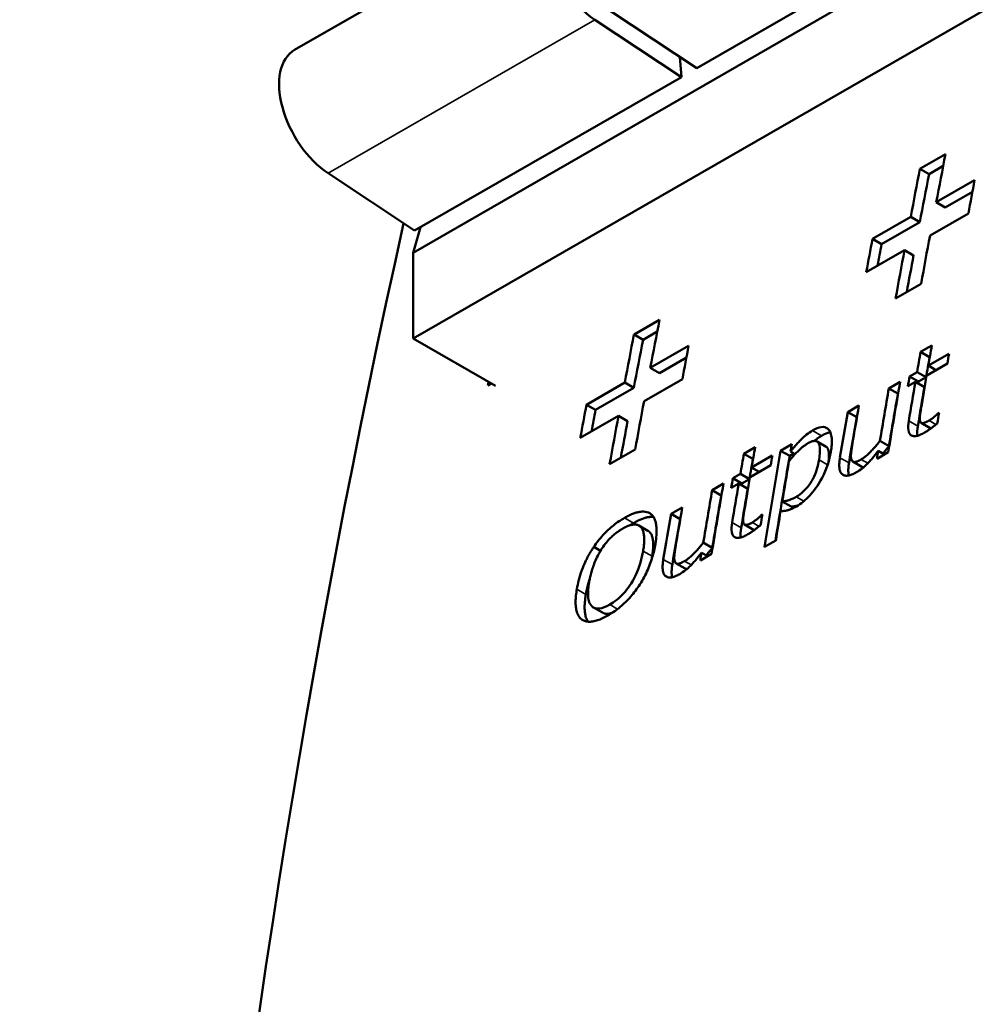
# Model space of a CAD drawing. Units: millimetres. Extents: x 155 to 710, y 25 to 566.
# Drawn here: x 155 to 170, y 531 to 547 of the extents above; entities that cross this region are included whole.
import ezdxf

# ---------------------------------------------------------------- set-up
doc = ezdxf.new("R2010")
doc.units = ezdxf.units.MM
doc.layers.add('Visible (ISO)', color=7, linetype='Continuous', lineweight=50)
doc.layers.add('Visible Narrow (ISO)', color=7, linetype='Continuous', lineweight=35)

msp = doc.modelspace()

# ---------------------------------------------------------------- linework, layer by layer
at = {"layer": 'Visible (ISO)'}
for p, q in [((179.234, 553.765), (161.273, 543.424)), ((161.273, 542.061), (179.234, 552.402)), ((163.631, 549.094), (159.388, 546.651)), ((165.786, 546.363), (170.029, 548.806)), ((164.162, 547.132), (165.539, 546.22)), ((165.786, 546.363), (164.409, 547.274)), ((165.539, 546.22), (165.516, 546.542)), ((161.296, 543.778), (165.539, 546.22)), ((169.334, 544.76), (169.74, 544.994)), ((169.479, 544.677), (169.704, 544.807)), ((161.296, 543.778), (159.919, 544.689)), ((169.334, 544.76), (169.479, 544.677)), ((169.593, 544.23), (170.204, 544.581)), ((169.737, 544.147), (170.169, 544.395)), ((169.593, 544.23), (169.737, 544.147)), ((170.104, 544.052), (169.494, 543.701)), ((168.579, 543.646), (169.187, 543.996)), ((168.723, 543.563), (169.332, 543.913)), ((169.187, 543.996), (169.332, 543.913)), ((161.388, 543.831), (161.273, 543.424)), ((168.579, 543.646), (168.723, 543.563)), ((161.273, 543.424), (161.273, 542.061)), ((169.088, 543.467), (168.48, 543.117)), ((169.088, 543.467), (169.232, 543.384)), ((169.353, 542.933), (168.947, 542.7)), ((164.786, 542.124), (165.191, 542.358)), ((164.786, 542.124), (164.93, 542.041)), ((164.93, 542.041), (165.155, 542.171)), ((162.585, 541.306), (161.273, 542.061)), ((165.045, 541.593), (165.655, 541.945)), ((169.344, 541.847), (169.523, 541.95)), ((169.344, 541.847), (169.488, 541.765)), ((169.468, 541.63), (169.796, 541.819)), ((165.189, 541.51), (165.62, 541.759)), ((169.77, 541.664), (169.441, 541.474)), ((169.488, 541.765), (169.491, 541.766)), ((165.045, 541.593), (165.189, 541.51)), ((169.168, 541.458), (169.289, 541.527)), ((169.289, 541.527), (169.433, 541.444)), ((169.468, 541.63), (169.589, 541.56)), ((162.516, 541.346), (162.462, 541.315)), ((164.03, 541.009), (164.639, 541.36)), ((164.639, 541.36), (164.783, 541.277)), ((165.556, 541.416), (164.945, 541.064)), ((168.84, 541.268), (169.018, 541.371)), ((169.262, 541.371), (169.142, 541.302)), ((169.168, 541.458), (169.312, 541.375)), ((169.262, 541.371), (169.406, 541.289)), ((169.312, 541.375), (169.433, 541.444)), ((164.175, 540.926), (164.783, 541.277)), ((168.84, 541.268), (168.983, 541.185)), ((168.983, 541.185), (168.987, 541.187)), ((164.03, 541.009), (164.175, 540.926)), ((168.185, 540.891), (168.364, 540.994)), ((168.185, 540.891), (168.329, 540.809)), ((169.627, 540.874), (169.638, 540.88)), ((169.627, 540.874), (169.636, 540.869)), ((164.54, 540.831), (163.931, 540.48)), ((164.54, 540.831), (164.684, 540.748)), ((168.329, 540.809), (168.332, 540.811)), ((169.354, 540.721), (169.498, 540.638)), ((167.697, 540.424), (167.84, 540.341)), ((168.698, 540.433), (168.842, 540.35)), ((164.804, 540.297), (164.398, 540.063)), ((166.534, 540.229), (166.713, 540.332)), ((167.118, 540.277), (167.297, 540.38)), ((167.118, 540.277), (167.262, 540.194)), ((167.277, 540.263), (167.349, 540.222)), ((168.83, 540.253), (168.651, 540.15)), ((168.671, 540.273), (168.768, 540.217)), ((166.534, 540.229), (166.678, 540.146)), ((166.657, 540.012), (166.986, 540.201)), ((166.678, 540.146), (166.681, 540.148)), ((167.262, 540.194), (167.329, 540.233)), ((168.268, 540.103), (168.412, 540.021)), ((166.96, 540.045), (166.631, 539.856)), ((166.657, 540.012), (166.779, 539.942)), ((166.358, 539.839), (166.479, 539.909)), ((166.358, 539.839), (166.502, 539.757)), ((166.479, 539.909), (166.622, 539.826)), ((166.502, 539.757), (166.622, 539.826)), ((168.104, 539.897), (168.121, 539.888)), ((166.029, 539.65), (166.208, 539.753)), ((166.029, 539.65), (166.173, 539.567)), ((166.452, 539.753), (166.332, 539.684)), ((166.452, 539.753), (166.596, 539.67)), ((166.173, 539.567), (166.177, 539.569)), ((167.143, 539.471), (167.287, 539.388)), ((165.375, 539.273), (165.554, 539.376)), ((165.375, 539.273), (165.519, 539.19)), ((165.519, 539.19), (165.522, 539.192)), ((166.817, 539.256), (166.828, 539.262)), ((166.817, 539.256), (166.826, 539.251)), ((164.865, 539.086), (165.008, 539.004)), ((166.544, 539.103), (166.688, 539.02)), ((167.041, 538.849), (166.862, 538.746)), ((164.145, 538.746), (164.253, 538.684)), ((165.888, 538.815), (166.031, 538.732)), ((166.02, 538.635), (165.841, 538.532)), ((165.861, 538.655), (165.958, 538.599)), ((165.458, 538.485), (165.602, 538.402)), ((165.294, 538.279), (165.311, 538.269)), ((164.141, 537.784), (164.285, 537.702))]:
    msp.add_line(p, q, dxfattribs=at)
at = {"layer": 'Visible (ISO)', "flags": 128}
for points in [[(169.351, 540.942), (169.349, 540.934), (169.348, 540.927), (169.347, 540.919), (169.346, 540.91), (169.344, 540.902), (169.343, 540.894), (169.342, 540.885), (169.34, 540.877), (169.339, 540.868), (169.338, 540.86), (169.337, 540.852), (169.335, 540.844), (169.334, 540.836), (169.333, 540.828), (169.333, 540.821), (169.332, 540.813), (169.331, 540.805), (169.33, 540.796), (169.33, 540.786), (169.331, 540.776), (169.332, 540.766), (169.334, 540.756), (169.336, 540.747), (169.34, 540.739)], [(169.478, 540.755), (169.484, 540.759), (169.49, 540.763), (169.497, 540.766), (169.503, 540.771), (169.509, 540.775), (169.515, 540.779), (169.522, 540.783), (169.528, 540.788), (169.534, 540.793), (169.54, 540.797), (169.546, 540.802), (169.553, 540.808), (169.559, 540.813), (169.565, 540.818), (169.571, 540.824), (169.578, 540.829), (169.584, 540.834), (169.59, 540.84), (169.596, 540.845), (169.603, 540.851), (169.609, 540.857), (169.615, 540.862), (169.621, 540.868), (169.627, 540.874)], [(169.406, 540.565), (169.39, 540.556), (169.374, 540.547), (169.358, 540.54), (169.342, 540.533), (169.327, 540.526), (169.312, 540.521), (169.297, 540.516), (169.283, 540.513), (169.269, 540.51), (169.255, 540.509), (169.243, 540.508), (169.23, 540.509), (169.219, 540.511), (169.208, 540.514), (169.198, 540.519), (169.188, 540.525), (169.177, 540.535), (169.166, 540.551), (169.156, 540.573), (169.15, 540.602), (169.147, 540.635), (169.148, 540.672), (169.151, 540.711), (169.157, 540.752)], [(169.34, 540.739), (169.341, 540.736), (169.343, 540.732), (169.345, 540.73), (169.347, 540.727), (169.349, 540.725), (169.351, 540.723), (169.354, 540.721), (169.357, 540.719), (169.36, 540.718), (169.364, 540.717), (169.369, 540.716), (169.374, 540.716), (169.38, 540.716), (169.387, 540.717), (169.395, 540.718), (169.403, 540.72), (169.411, 540.723), (169.42, 540.726), (169.429, 540.73), (169.439, 540.734), (169.448, 540.739), (169.458, 540.744), (169.468, 540.75), (169.478, 540.755)], [(167.277, 540.263), (167.287, 540.276), (167.297, 540.289), (167.308, 540.302), (167.318, 540.315), (167.328, 540.328), (167.339, 540.341), (167.35, 540.353), (167.361, 540.366), (167.371, 540.378), (167.382, 540.39), (167.393, 540.402), (167.405, 540.414), (167.416, 540.426), (167.427, 540.438), (167.439, 540.45), (167.453, 540.464), (167.469, 540.479), (167.487, 540.496), (167.508, 540.514), (167.532, 540.533), (167.555, 540.551), (167.579, 540.568), (167.603, 540.584), (167.627, 540.598)], [(167.627, 540.598), (167.663, 540.617), (167.697, 540.633), (167.731, 540.644), (167.763, 540.651), (167.792, 540.654), (167.819, 540.651), (167.843, 540.643), (167.863, 540.631), (167.88, 540.615), (167.894, 540.598), (167.904, 540.58), (167.912, 540.561), (167.919, 540.541), (167.924, 540.52), (167.928, 540.498), (167.931, 540.474), (167.933, 540.45), (167.933, 540.425), (167.933, 540.399), (167.931, 540.372), (167.929, 540.345), (167.926, 540.317), (167.922, 540.289), (167.917, 540.261)], [(167.77, 540.515), (167.777, 540.519), (167.783, 540.522), (167.789, 540.525), (167.795, 540.529), (167.801, 540.532), (167.807, 540.535), (167.813, 540.538), (167.819, 540.541), (167.825, 540.543), (167.831, 540.546), (167.837, 540.548), (167.843, 540.551), (167.848, 540.553), (167.854, 540.555), (167.86, 540.557), (167.866, 540.559), (167.871, 540.561), (167.877, 540.562), (167.882, 540.564), (167.888, 540.565), (167.893, 540.566), (167.899, 540.567), (167.904, 540.568), (167.909, 540.569)], [(169.294, 540.516), (169.293, 540.521), (169.293, 540.527), (169.292, 540.532), (169.292, 540.538), (169.291, 540.544), (169.291, 540.55), (169.291, 540.556), (169.291, 540.563), (169.291, 540.569), (169.291, 540.575), (169.291, 540.582), (169.291, 540.588), (169.292, 540.595), (169.292, 540.601), (169.293, 540.608), (169.294, 540.615), (169.294, 540.621), (169.295, 540.628), (169.296, 540.635), (169.297, 540.642), (169.298, 540.649), (169.299, 540.656), (169.3, 540.662), (169.301, 540.669)], [(169.61, 540.711), (169.603, 540.705), (169.596, 540.699), (169.589, 540.694), (169.582, 540.688), (169.575, 540.683), (169.569, 540.678), (169.562, 540.672), (169.555, 540.667), (169.548, 540.662), (169.541, 540.656), (169.534, 540.651), (169.527, 540.646), (169.521, 540.641), (169.514, 540.636), (169.507, 540.631), (169.5, 540.626), (169.492, 540.62), (169.482, 540.613), (169.471, 540.606), (169.46, 540.598), (169.447, 540.59), (169.434, 540.582), (169.42, 540.573), (169.406, 540.565)], [(169.498, 540.638), (169.498, 540.638), (169.499, 540.638), (169.499, 540.637), (169.5, 540.637), (169.5, 540.637), (169.501, 540.637), (169.501, 540.637), (169.502, 540.636), (169.502, 540.636), (169.503, 540.636), (169.503, 540.636), (169.504, 540.636), (169.504, 540.635), (169.505, 540.635), (169.506, 540.635), (169.506, 540.635), (169.507, 540.635), (169.507, 540.635), (169.508, 540.634), (169.508, 540.634), (169.509, 540.634), (169.51, 540.634), (169.51, 540.634), (169.511, 540.634)], [(167.729, 540.133), (167.737, 540.185), (167.742, 540.236), (167.744, 540.283), (167.742, 540.325), (167.735, 540.363), (167.725, 540.39), (167.715, 540.407), (167.706, 540.417), (167.7, 540.421), (167.693, 540.425), (167.686, 540.428), (167.678, 540.431), (167.67, 540.432), (167.661, 540.432), (167.652, 540.432), (167.642, 540.431), (167.631, 540.428), (167.621, 540.426), (167.61, 540.422), (167.599, 540.418), (167.587, 540.413), (167.576, 540.407), (167.564, 540.401), (167.553, 540.394)], [(167.652, 540.432), (167.657, 540.436), (167.662, 540.44), (167.667, 540.444), (167.672, 540.448), (167.677, 540.452), (167.682, 540.456), (167.687, 540.459), (167.692, 540.463), (167.697, 540.467), (167.701, 540.47), (167.706, 540.474), (167.711, 540.477), (167.716, 540.481), (167.721, 540.484), (167.726, 540.488), (167.731, 540.491), (167.736, 540.494), (167.741, 540.497), (167.746, 540.5), (167.751, 540.503), (167.756, 540.506), (167.761, 540.509), (167.765, 540.512), (167.77, 540.515)], [(168.4, 540.139), (168.412, 540.146), (168.423, 540.153), (168.435, 540.161), (168.446, 540.169), (168.458, 540.178), (168.469, 540.187), (168.481, 540.197), (168.492, 540.207), (168.503, 540.217), (168.515, 540.228), (168.527, 540.24), (168.54, 540.252), (168.552, 540.264), (168.565, 540.278), (168.578, 540.291), (168.591, 540.306), (168.604, 540.32), (168.618, 540.335), (168.631, 540.351), (168.645, 540.367), (168.658, 540.383), (168.671, 540.399), (168.685, 540.416), (168.698, 540.433)], [(167.553, 540.394), (167.542, 540.389), (167.532, 540.382), (167.522, 540.376), (167.512, 540.369), (167.502, 540.362), (167.492, 540.355), (167.482, 540.347), (167.472, 540.339), (167.462, 540.331), (167.452, 540.323), (167.442, 540.314), (167.432, 540.305), (167.422, 540.296), (167.411, 540.286), (167.4, 540.274), (167.387, 540.261), (167.372, 540.247), (167.357, 540.231), (167.341, 540.214), (167.324, 540.195), (167.307, 540.175), (167.288, 540.153), (167.27, 540.13), (167.25, 540.106)], [(167.917, 540.261), (167.908, 540.212), (167.897, 540.163), (167.884, 540.112), (167.868, 540.06), (167.85, 540.007), (167.828, 539.954), (167.804, 539.9), (167.779, 539.848), (167.753, 539.801), (167.727, 539.758), (167.702, 539.72), (167.678, 539.685), (167.655, 539.654), (167.632, 539.624), (167.608, 539.595), (167.583, 539.567), (167.557, 539.54), (167.531, 539.514), (167.504, 539.489), (167.477, 539.466), (167.45, 539.445), (167.423, 539.426), (167.396, 539.408), (167.368, 539.391)], [(167.88, 540.099), (167.882, 540.112), (167.883, 540.125), (167.885, 540.138), (167.886, 540.151), (167.886, 540.164), (167.887, 540.177), (167.887, 540.189), (167.887, 540.201), (167.887, 540.213), (167.887, 540.224), (167.886, 540.236), (167.885, 540.247), (167.883, 540.258), (167.881, 540.269), (167.879, 540.279), (167.876, 540.289), (167.873, 540.298), (167.869, 540.307), (167.865, 540.314), (167.861, 540.321), (167.856, 540.327), (167.851, 540.333), (167.846, 540.337), (167.84, 540.341)], [(168.256, 540.357), (168.254, 540.348), (168.253, 540.339), (168.251, 540.33), (168.25, 540.321), (168.248, 540.312), (168.247, 540.303), (168.246, 540.294), (168.245, 540.285), (168.243, 540.276), (168.242, 540.266), (168.241, 540.258), (168.24, 540.249), (168.239, 540.24), (168.238, 540.231), (168.238, 540.223), (168.237, 540.214), (168.237, 540.205), (168.236, 540.194), (168.237, 540.183), (168.237, 540.172), (168.239, 540.16), (168.241, 540.148), (168.244, 540.137), (168.248, 540.127)], [(168.671, 540.273), (168.661, 540.26), (168.65, 540.246), (168.639, 540.232), (168.629, 540.219), (168.617, 540.205), (168.606, 540.191), (168.595, 540.178), (168.584, 540.164), (168.572, 540.151), (168.561, 540.138), (168.549, 540.125), (168.538, 540.112), (168.526, 540.099), (168.515, 540.087), (168.503, 540.075), (168.489, 540.061), (168.474, 540.046), (168.456, 540.03), (168.436, 540.012), (168.414, 539.994), (168.392, 539.977), (168.369, 539.961), (168.346, 539.946), (168.324, 539.933)], [(168.743, 540.232), (168.747, 540.237), (168.751, 540.242), (168.756, 540.246), (168.76, 540.251), (168.764, 540.256), (168.768, 540.261), (168.772, 540.265), (168.777, 540.27), (168.781, 540.275), (168.785, 540.28), (168.789, 540.285), (168.793, 540.29), (168.797, 540.295), (168.801, 540.3), (168.805, 540.305), (168.81, 540.31), (168.814, 540.315), (168.818, 540.32), (168.822, 540.325), (168.826, 540.33), (168.83, 540.335), (168.834, 540.34), (168.838, 540.345), (168.842, 540.35)], [(167.367, 539.544), (167.383, 539.554), (167.4, 539.565), (167.417, 539.576), (167.434, 539.589), (167.451, 539.602), (167.467, 539.616), (167.484, 539.631), (167.5, 539.647), (167.516, 539.664), (167.531, 539.681), (167.546, 539.699), (167.561, 539.718), (167.575, 539.738), (167.592, 539.762), (167.61, 539.792), (167.629, 539.826), (167.649, 539.866), (167.666, 539.906), (167.681, 539.946), (167.694, 539.984), (167.705, 540.022), (167.715, 540.06), (167.723, 540.097), (167.729, 540.133)], [(168.104, 539.897), (168.098, 539.902), (168.093, 539.907), (168.088, 539.912), (168.083, 539.918), (168.078, 539.924), (168.074, 539.931), (168.071, 539.938), (168.067, 539.946), (168.064, 539.953), (168.061, 539.962), (168.059, 539.97), (168.057, 539.979), (168.055, 539.989), (168.053, 540), (168.052, 540.012), (168.051, 540.024), (168.05, 540.038), (168.05, 540.053), (168.051, 540.068), (168.052, 540.085), (168.053, 540.103), (168.056, 540.123), (168.058, 540.144), (168.062, 540.166)], [(168.248, 540.127), (168.252, 540.12), (168.256, 540.113), (168.262, 540.108), (168.268, 540.104), (168.274, 540.1), (168.282, 540.098), (168.289, 540.097), (168.297, 540.097), (168.304, 540.098), (168.31, 540.099), (168.316, 540.101), (168.322, 540.102), (168.328, 540.104), (168.334, 540.106), (168.34, 540.109), (168.346, 540.111), (168.353, 540.114), (168.359, 540.117), (168.366, 540.12), (168.373, 540.124), (168.38, 540.127), (168.387, 540.131), (168.393, 540.135), (168.4, 540.139)], [(168.324, 539.933), (168.316, 539.928), (168.308, 539.924), (168.3, 539.92), (168.292, 539.916), (168.284, 539.912), (168.276, 539.908), (168.269, 539.905), (168.261, 539.902), (168.254, 539.899), (168.246, 539.896), (168.239, 539.893), (168.231, 539.891), (168.224, 539.889), (168.217, 539.887), (168.209, 539.885), (168.202, 539.883), (168.195, 539.882), (168.185, 539.88), (168.173, 539.879), (168.159, 539.879), (168.144, 539.881), (168.13, 539.884), (168.116, 539.89), (168.104, 539.897)], [(168.204, 539.883), (168.202, 539.891), (168.2, 539.899), (168.198, 539.906), (168.197, 539.913), (168.196, 539.92), (168.195, 539.928), (168.195, 539.936), (168.194, 539.944), (168.194, 539.952), (168.194, 539.96), (168.194, 539.968), (168.194, 539.976), (168.194, 539.985), (168.195, 539.994), (168.195, 540.002), (168.196, 540.011), (168.197, 540.02), (168.198, 540.029), (168.199, 540.038), (168.2, 540.047), (168.201, 540.056), (168.203, 540.065), (168.204, 540.074), (168.206, 540.083)], [(168.412, 540.021), (168.413, 540.02), (168.414, 540.019), (168.415, 540.019), (168.416, 540.018), (168.418, 540.018), (168.419, 540.017), (168.42, 540.017), (168.421, 540.017), (168.422, 540.016), (168.423, 540.016), (168.425, 540.016), (168.426, 540.016), (168.427, 540.015), (168.428, 540.015), (168.429, 540.015), (168.43, 540.015), (168.431, 540.015), (168.432, 540.015), (168.434, 540.015), (168.435, 540.015), (168.436, 540.014), (168.437, 540.014), (168.438, 540.014), (168.439, 540.015)], [(167.143, 539.471), (167.15, 539.471), (167.156, 539.472), (167.163, 539.473), (167.17, 539.473), (167.177, 539.474), (167.184, 539.475), (167.192, 539.476), (167.199, 539.478), (167.206, 539.479), (167.214, 539.481), (167.221, 539.482), (167.228, 539.484), (167.236, 539.486), (167.243, 539.488), (167.25, 539.49), (167.258, 539.492), (167.267, 539.495), (167.277, 539.499), (167.288, 539.504), (167.301, 539.509), (167.315, 539.516), (167.33, 539.524), (167.348, 539.533), (167.367, 539.544)], [(164.635, 539.209), (164.651, 539.218), (164.667, 539.227), (164.683, 539.235), (164.699, 539.243), (164.715, 539.251), (164.73, 539.258), (164.746, 539.265), (164.761, 539.272), (164.777, 539.277), (164.792, 539.283), (164.807, 539.288), (164.821, 539.292), (164.836, 539.296), (164.85, 539.3), (164.864, 539.302), (164.878, 539.305), (164.896, 539.307), (164.916, 539.308), (164.939, 539.309), (164.964, 539.307), (164.99, 539.302), (165.014, 539.294), (165.036, 539.284), (165.056, 539.27)], [(166.541, 539.324), (166.539, 539.316), (166.538, 539.308), (166.537, 539.3), (166.535, 539.292), (166.534, 539.284), (166.533, 539.276), (166.531, 539.267), (166.53, 539.259), (166.529, 539.25), (166.528, 539.242), (166.527, 539.234), (166.525, 539.225), (166.524, 539.218), (166.523, 539.21), (166.522, 539.202), (166.522, 539.195), (166.521, 539.186), (166.52, 539.177), (166.52, 539.168), (166.521, 539.158), (166.522, 539.147), (166.524, 539.138), (166.526, 539.129), (166.529, 539.121)], [(167.368, 539.391), (167.36, 539.386), (167.351, 539.381), (167.342, 539.377), (167.333, 539.372), (167.324, 539.367), (167.315, 539.363), (167.306, 539.359), (167.298, 539.355), (167.289, 539.351), (167.28, 539.347), (167.272, 539.344), (167.263, 539.341), (167.255, 539.338), (167.247, 539.335), (167.238, 539.332), (167.23, 539.33), (167.221, 539.328), (167.21, 539.325), (167.198, 539.323), (167.185, 539.321), (167.17, 539.319), (167.154, 539.318), (167.136, 539.318), (167.118, 539.318)], [(167.287, 539.388), (167.29, 539.388), (167.293, 539.389), (167.296, 539.389), (167.3, 539.389), (167.304, 539.39), (167.308, 539.39), (167.312, 539.391), (167.316, 539.391), (167.32, 539.392), (167.325, 539.392), (167.329, 539.393), (167.334, 539.394), (167.339, 539.394), (167.344, 539.395), (167.349, 539.396), (167.354, 539.397), (167.359, 539.398), (167.364, 539.399), (167.369, 539.4), (167.374, 539.402), (167.379, 539.403), (167.385, 539.405), (167.39, 539.406), (167.395, 539.408)], [(164.145, 538.746), (164.162, 538.77), (164.179, 538.795), (164.197, 538.818), (164.215, 538.842), (164.234, 538.865), (164.253, 538.888), (164.272, 538.91), (164.292, 538.932), (164.312, 538.954), (164.333, 538.975), (164.354, 538.996), (164.375, 539.016), (164.396, 539.035), (164.417, 539.054), (164.439, 539.072), (164.46, 539.09), (164.482, 539.107), (164.504, 539.124), (164.526, 539.139), (164.548, 539.155), (164.57, 539.169), (164.591, 539.183), (164.613, 539.196), (164.635, 539.209)], [(164.778, 539.126), (164.793, 539.134), (164.808, 539.142), (164.822, 539.15), (164.836, 539.158), (164.851, 539.165), (164.865, 539.171), (164.879, 539.178), (164.893, 539.184), (164.907, 539.19), (164.921, 539.195), (164.935, 539.2), (164.948, 539.204), (164.962, 539.208), (164.975, 539.212), (164.988, 539.215), (165, 539.218), (165.013, 539.22), (165.025, 539.222), (165.037, 539.224), (165.049, 539.225), (165.061, 539.226), (165.072, 539.226), (165.084, 539.226), (165.095, 539.225)], [(165.056, 539.27), (165.066, 539.261), (165.075, 539.252), (165.084, 539.241), (165.092, 539.23), (165.099, 539.218), (165.106, 539.206), (165.112, 539.192), (165.118, 539.179), (165.123, 539.164), (165.127, 539.149), (165.131, 539.134), (165.135, 539.118), (165.138, 539.101), (165.141, 539.082), (165.143, 539.061), (165.145, 539.039), (165.146, 539.016), (165.146, 538.99), (165.146, 538.963), (165.144, 538.933), (165.141, 538.902), (165.138, 538.868), (165.133, 538.832), (165.127, 538.794)], [(166.668, 539.137), (166.674, 539.141), (166.68, 539.144), (166.687, 539.148), (166.693, 539.152), (166.699, 539.156), (166.705, 539.161), (166.711, 539.165), (166.718, 539.17), (166.724, 539.174), (166.73, 539.179), (166.736, 539.184), (166.743, 539.189), (166.749, 539.195), (166.755, 539.2), (166.761, 539.205), (166.768, 539.211), (166.774, 539.216), (166.78, 539.222), (166.786, 539.227), (166.793, 539.233), (166.799, 539.238), (166.805, 539.244), (166.811, 539.25), (166.817, 539.256)], [(164.606, 539.039), (164.593, 539.031), (164.58, 539.023), (164.567, 539.015), (164.555, 539.007), (164.542, 538.998), (164.529, 538.989), (164.516, 538.98), (164.503, 538.97), (164.49, 538.96), (164.477, 538.949), (164.465, 538.939), (164.452, 538.927), (164.439, 538.916), (164.426, 538.903), (164.412, 538.89), (164.397, 538.874), (164.381, 538.857), (164.364, 538.838), (164.347, 538.817), (164.329, 538.795), (164.312, 538.773), (164.296, 538.75), (164.28, 538.727), (164.265, 538.704)], [(164.892, 539.065), (164.885, 539.071), (164.877, 539.078), (164.869, 539.083), (164.861, 539.088), (164.852, 539.093), (164.842, 539.096), (164.832, 539.099), (164.822, 539.101), (164.811, 539.103), (164.799, 539.103), (164.787, 539.103), (164.775, 539.102), (164.762, 539.1), (164.749, 539.098), (164.736, 539.095), (164.722, 539.091), (164.708, 539.087), (164.694, 539.081), (164.68, 539.076), (164.665, 539.069), (164.651, 539.062), (164.636, 539.055), (164.621, 539.047), (164.606, 539.039)], [(164.72, 539.09), (164.722, 539.092), (164.724, 539.093), (164.727, 539.095), (164.729, 539.097), (164.732, 539.098), (164.734, 539.1), (164.737, 539.101), (164.739, 539.103), (164.742, 539.104), (164.744, 539.106), (164.747, 539.107), (164.749, 539.109), (164.751, 539.11), (164.754, 539.112), (164.756, 539.113), (164.759, 539.115), (164.761, 539.116), (164.764, 539.118), (164.766, 539.119), (164.769, 539.12), (164.771, 539.122), (164.773, 539.123), (164.776, 539.125), (164.778, 539.126)], [(164.931, 538.681), (164.934, 538.701), (164.937, 538.721), (164.94, 538.74), (164.942, 538.759), (164.944, 538.778), (164.946, 538.797), (164.947, 538.816), (164.948, 538.834), (164.948, 538.852), (164.948, 538.87), (164.948, 538.887), (164.947, 538.904), (164.946, 538.92), (164.944, 538.936), (164.941, 538.952), (164.938, 538.967), (164.935, 538.982), (164.931, 538.996), (164.926, 539.009), (164.921, 539.022), (164.915, 539.034), (164.908, 539.045), (164.9, 539.055), (164.892, 539.065)], [(165.036, 538.982), (165.035, 538.983), (165.034, 538.984), (165.033, 538.985), (165.032, 538.986), (165.031, 538.987), (165.03, 538.988), (165.028, 538.989), (165.027, 538.99), (165.026, 538.991), (165.025, 538.992), (165.024, 538.993), (165.023, 538.994), (165.022, 538.995), (165.02, 538.995), (165.019, 538.996), (165.018, 538.997), (165.017, 538.998), (165.016, 538.999), (165.015, 539), (165.013, 539), (165.012, 539.001), (165.011, 539.002), (165.01, 539.003), (165.008, 539.004)], [(166.596, 538.947), (166.58, 538.938), (166.564, 538.929), (166.548, 538.921), (166.532, 538.914), (166.517, 538.908), (166.502, 538.903), (166.487, 538.898), (166.473, 538.895), (166.459, 538.892), (166.445, 538.891), (166.432, 538.89), (166.42, 538.891), (166.409, 538.893), (166.398, 538.896), (166.388, 538.901), (166.378, 538.907), (166.367, 538.917), (166.356, 538.933), (166.346, 538.955), (166.34, 538.984), (166.337, 539.017), (166.338, 539.053), (166.341, 539.093), (166.347, 539.134)], [(166.484, 538.897), (166.483, 538.903), (166.483, 538.908), (166.482, 538.914), (166.482, 538.92), (166.481, 538.926), (166.481, 538.932), (166.481, 538.938), (166.481, 538.944), (166.481, 538.951), (166.481, 538.957), (166.481, 538.963), (166.481, 538.97), (166.482, 538.977), (166.482, 538.983), (166.483, 538.99), (166.483, 538.996), (166.484, 539.003), (166.485, 539.01), (166.486, 539.017), (166.487, 539.024), (166.488, 539.03), (166.489, 539.037), (166.49, 539.044), (166.491, 539.051)], [(166.529, 539.121), (166.531, 539.117), (166.533, 539.114), (166.534, 539.111), (166.537, 539.109), (166.539, 539.107), (166.541, 539.105), (166.544, 539.103), (166.547, 539.101), (166.55, 539.1), (166.554, 539.099), (166.559, 539.098), (166.564, 539.098), (166.57, 539.098), (166.577, 539.099), (166.585, 539.1), (166.593, 539.102), (166.601, 539.105), (166.61, 539.108), (166.619, 539.112), (166.629, 539.116), (166.638, 539.121), (166.648, 539.126), (166.658, 539.131), (166.668, 539.137)], [(166.799, 539.092), (166.793, 539.087), (166.786, 539.081), (166.779, 539.076), (166.772, 539.07), (166.765, 539.065), (166.758, 539.059), (166.752, 539.054), (166.745, 539.049), (166.738, 539.043), (166.731, 539.038), (166.724, 539.033), (166.717, 539.028), (166.711, 539.023), (166.704, 539.018), (166.697, 539.013), (166.69, 539.008), (166.681, 539.002), (166.672, 538.995), (166.661, 538.988), (166.65, 538.98), (166.637, 538.972), (166.624, 538.963), (166.61, 538.955), (166.596, 538.947)], [(166.688, 539.02), (166.688, 539.02), (166.689, 539.02), (166.689, 539.019), (166.69, 539.019), (166.69, 539.019), (166.691, 539.019), (166.691, 539.018), (166.692, 539.018), (166.692, 539.018), (166.693, 539.018), (166.693, 539.017), (166.694, 539.017), (166.694, 539.017), (166.695, 539.017), (166.695, 539.017), (166.696, 539.017), (166.697, 539.016), (166.697, 539.016), (166.698, 539.016), (166.698, 539.016), (166.699, 539.016), (166.699, 539.016), (166.7, 539.016), (166.701, 539.016)], [(165.075, 538.599), (165.079, 538.624), (165.082, 538.648), (165.085, 538.671), (165.088, 538.694), (165.089, 538.715), (165.091, 538.735), (165.092, 538.755), (165.092, 538.774), (165.092, 538.791), (165.091, 538.809), (165.09, 538.825), (165.089, 538.84), (165.087, 538.855), (165.085, 538.869), (165.082, 538.883), (165.079, 538.896), (165.076, 538.909), (165.072, 538.921), (165.067, 538.933), (165.062, 538.944), (165.057, 538.954), (165.05, 538.964), (165.043, 538.973), (165.036, 538.982)], [(163.877, 538.074), (163.883, 538.11), (163.89, 538.146), (163.899, 538.183), (163.908, 538.221), (163.918, 538.259), (163.93, 538.297), (163.942, 538.336), (163.956, 538.375), (163.97, 538.412), (163.984, 538.446), (163.997, 538.477), (164.01, 538.506), (164.022, 538.531), (164.033, 538.553), (164.043, 538.572), (164.053, 538.592), (164.063, 538.611), (164.074, 538.63), (164.085, 538.65), (164.096, 538.669), (164.108, 538.688), (164.12, 538.708), (164.132, 538.727), (164.145, 538.746)], [(164.265, 538.704), (164.25, 538.679), (164.236, 538.654), (164.222, 538.63), (164.209, 538.605), (164.197, 538.58), (164.185, 538.556), (164.174, 538.531), (164.164, 538.507), (164.154, 538.483), (164.145, 538.459), (164.137, 538.436), (164.129, 538.413), (164.121, 538.391), (164.115, 538.369), (164.109, 538.348), (164.103, 538.327), (164.098, 538.307), (164.093, 538.287), (164.089, 538.269), (164.085, 538.251), (164.081, 538.233), (164.078, 538.217), (164.075, 538.202), (164.072, 538.187)], [(164.401, 537.829), (164.428, 537.846), (164.456, 537.864), (164.483, 537.883), (164.511, 537.905), (164.538, 537.928), (164.566, 537.953), (164.592, 537.979), (164.618, 538.006), (164.643, 538.035), (164.668, 538.065), (164.691, 538.095), (164.715, 538.129), (164.739, 538.166), (164.765, 538.207), (164.79, 538.252), (164.814, 538.302), (164.837, 538.352), (164.856, 538.401), (164.874, 538.45), (164.889, 538.498), (164.902, 538.545), (164.913, 538.591), (164.923, 538.637), (164.931, 538.681)], [(165.127, 538.794), (165.122, 538.769), (165.117, 538.743), (165.112, 538.717), (165.106, 538.69), (165.1, 538.664), (165.093, 538.637), (165.085, 538.61), (165.077, 538.582), (165.069, 538.555), (165.059, 538.527), (165.05, 538.499), (165.039, 538.47), (165.028, 538.442), (165.017, 538.413), (165.004, 538.384), (164.991, 538.355), (164.977, 538.326), (164.963, 538.296), (164.948, 538.267), (164.932, 538.238), (164.915, 538.209), (164.898, 538.18), (164.88, 538.151), (164.861, 538.123)], [(165.445, 538.739), (165.444, 538.73), (165.443, 538.721), (165.441, 538.712), (165.44, 538.703), (165.438, 538.694), (165.437, 538.685), (165.436, 538.676), (165.434, 538.666), (165.433, 538.657), (165.432, 538.648), (165.431, 538.639), (165.43, 538.63), (165.429, 538.622), (165.428, 538.613), (165.428, 538.605), (165.427, 538.596), (165.427, 538.586), (165.426, 538.576), (165.426, 538.565), (165.427, 538.553), (165.428, 538.542), (165.431, 538.53), (165.434, 538.519), (165.438, 538.508)], [(165.59, 538.521), (165.602, 538.528), (165.613, 538.535), (165.625, 538.543), (165.636, 538.551), (165.648, 538.56), (165.659, 538.569), (165.67, 538.579), (165.682, 538.589), (165.693, 538.599), (165.705, 538.61), (165.717, 538.621), (165.729, 538.633), (165.742, 538.646), (165.755, 538.659), (165.768, 538.673), (165.781, 538.687), (165.794, 538.702), (165.808, 538.717), (165.821, 538.733), (165.835, 538.748), (165.848, 538.764), (165.861, 538.781), (165.875, 538.798), (165.888, 538.815)], [(165.933, 538.614), (165.937, 538.619), (165.941, 538.623), (165.946, 538.628), (165.95, 538.633), (165.954, 538.638), (165.958, 538.642), (165.962, 538.647), (165.967, 538.652), (165.971, 538.657), (165.975, 538.662), (165.979, 538.667), (165.983, 538.672), (165.987, 538.677), (165.991, 538.681), (165.995, 538.686), (165.999, 538.691), (166.003, 538.696), (166.008, 538.701), (166.012, 538.706), (166.016, 538.712), (166.02, 538.717), (166.024, 538.722), (166.028, 538.727), (166.031, 538.732)], [(165.063, 538.538), (165.064, 538.54), (165.064, 538.543), (165.065, 538.545), (165.065, 538.548), (165.066, 538.551), (165.066, 538.553), (165.067, 538.556), (165.067, 538.558), (165.068, 538.561), (165.068, 538.563), (165.069, 538.566), (165.069, 538.568), (165.07, 538.571), (165.07, 538.573), (165.071, 538.576), (165.071, 538.579), (165.071, 538.581), (165.072, 538.584), (165.072, 538.586), (165.073, 538.589), (165.073, 538.591), (165.074, 538.594), (165.074, 538.596), (165.075, 538.599)], [(165.294, 538.279), (165.288, 538.284), (165.283, 538.289), (165.277, 538.294), (165.273, 538.3), (165.268, 538.306), (165.264, 538.313), (165.26, 538.32), (165.257, 538.327), (165.254, 538.335), (165.251, 538.343), (165.249, 538.352), (165.247, 538.361), (165.245, 538.371), (165.243, 538.382), (165.242, 538.393), (165.241, 538.406), (165.24, 538.42), (165.24, 538.434), (165.241, 538.45), (165.242, 538.467), (165.243, 538.485), (165.246, 538.505), (165.248, 538.525), (165.252, 538.548)], [(165.438, 538.508), (165.442, 538.501), (165.446, 538.495), (165.452, 538.49), (165.458, 538.486), (165.464, 538.482), (165.472, 538.48), (165.479, 538.479), (165.487, 538.479), (165.494, 538.48), (165.5, 538.481), (165.506, 538.482), (165.512, 538.484), (165.518, 538.486), (165.524, 538.488), (165.53, 538.49), (165.536, 538.493), (165.543, 538.496), (165.549, 538.499), (165.556, 538.502), (165.563, 538.506), (165.57, 538.509), (165.576, 538.513), (165.583, 538.517), (165.59, 538.521)], [(165.861, 538.655), (165.851, 538.641), (165.84, 538.628), (165.829, 538.614), (165.818, 538.6), (165.807, 538.587), (165.796, 538.573), (165.785, 538.56), (165.774, 538.546), (165.762, 538.533), (165.751, 538.52), (165.739, 538.507), (165.728, 538.494), (165.716, 538.481), (165.704, 538.469), (165.693, 538.456), (165.679, 538.443), (165.664, 538.428), (165.646, 538.411), (165.626, 538.394), (165.604, 538.376), (165.582, 538.359), (165.559, 538.343), (165.536, 538.328), (165.514, 538.315)], [(165.394, 538.265), (165.391, 538.273), (165.39, 538.28), (165.388, 538.288), (165.387, 538.295), (165.386, 538.302), (165.385, 538.31), (165.385, 538.317), (165.384, 538.325), (165.384, 538.333), (165.384, 538.342), (165.384, 538.35), (165.384, 538.358), (165.384, 538.367), (165.385, 538.375), (165.385, 538.384), (165.386, 538.393), (165.387, 538.402), (165.388, 538.411), (165.389, 538.42), (165.39, 538.429), (165.391, 538.438), (165.393, 538.447), (165.394, 538.456), (165.396, 538.465)], [(165.602, 538.402), (165.603, 538.402), (165.604, 538.401), (165.605, 538.401), (165.606, 538.4), (165.607, 538.4), (165.609, 538.399), (165.61, 538.399), (165.611, 538.398), (165.612, 538.398), (165.613, 538.398), (165.614, 538.398), (165.616, 538.397), (165.617, 538.397), (165.618, 538.397), (165.619, 538.397), (165.62, 538.397), (165.621, 538.396), (165.622, 538.396), (165.624, 538.396), (165.625, 538.396), (165.626, 538.396), (165.627, 538.396), (165.628, 538.396), (165.629, 538.396)], [(164.02, 537.991), (164.022, 538.004), (164.025, 538.016), (164.027, 538.029), (164.029, 538.041), (164.032, 538.053), (164.034, 538.065), (164.037, 538.076), (164.039, 538.088), (164.042, 538.099), (164.045, 538.11), (164.047, 538.121), (164.05, 538.132), (164.053, 538.142), (164.055, 538.153), (164.058, 538.163), (164.061, 538.173), (164.064, 538.183), (164.067, 538.193), (164.07, 538.202), (164.072, 538.212), (164.075, 538.221), (164.078, 538.23), (164.081, 538.239), (164.084, 538.247)], [(165.514, 538.315), (165.506, 538.31), (165.498, 538.306), (165.49, 538.302), (165.482, 538.298), (165.474, 538.294), (165.466, 538.29), (165.459, 538.287), (165.451, 538.284), (165.443, 538.28), (165.436, 538.278), (165.429, 538.275), (165.421, 538.273), (165.414, 538.27), (165.407, 538.268), (165.399, 538.267), (165.392, 538.265), (165.385, 538.263), (165.375, 538.262), (165.363, 538.261), (165.349, 538.261), (165.334, 538.262), (165.32, 538.266), (165.306, 538.272), (165.294, 538.279)], [(163.949, 537.597), (163.936, 537.608), (163.925, 537.62), (163.915, 537.633), (163.906, 537.647), (163.897, 537.662), (163.89, 537.678), (163.883, 537.695), (163.877, 537.713), (163.872, 537.732), (163.868, 537.751), (163.864, 537.771), (163.862, 537.791), (163.86, 537.813), (163.858, 537.834), (163.857, 537.856), (163.857, 537.879), (163.858, 537.902), (163.859, 537.926), (163.861, 537.95), (163.863, 537.974), (163.866, 537.998), (163.869, 538.023), (163.872, 538.049), (163.877, 538.074)], [(164.072, 538.187), (164.068, 538.16), (164.064, 538.133), (164.061, 538.106), (164.058, 538.08), (164.056, 538.054), (164.055, 538.028), (164.055, 538.003), (164.055, 537.979), (164.057, 537.955), (164.059, 537.933), (164.063, 537.911), (164.068, 537.891), (164.074, 537.869), (164.084, 537.846), (164.098, 537.824), (164.116, 537.803), (164.139, 537.785), (164.167, 537.773), (164.198, 537.767), (164.233, 537.767), (164.272, 537.774), (164.313, 537.787), (164.356, 537.805), (164.401, 537.829)], [(164.861, 538.123), (164.844, 538.098), (164.826, 538.073), (164.808, 538.049), (164.79, 538.025), (164.771, 538.002), (164.752, 537.979), (164.733, 537.956), (164.713, 537.934), (164.693, 537.912), (164.672, 537.891), (164.651, 537.87), (164.63, 537.85), (164.609, 537.83), (164.587, 537.811), (164.565, 537.792), (164.544, 537.775), (164.522, 537.758), (164.5, 537.741), (164.479, 537.726), (164.457, 537.711), (164.435, 537.696), (164.414, 537.682), (164.392, 537.669), (164.371, 537.657)], [(164.054, 537.557), (164.044, 537.573), (164.036, 537.59), (164.028, 537.608), (164.022, 537.626), (164.017, 537.643), (164.013, 537.661), (164.01, 537.678), (164.007, 537.694), (164.005, 537.71), (164.003, 537.727), (164.002, 537.744), (164.001, 537.762), (164.001, 537.779), (164.001, 537.798), (164.001, 537.816), (164.002, 537.835), (164.003, 537.853), (164.005, 537.873), (164.007, 537.892), (164.009, 537.912), (164.011, 537.931), (164.014, 537.951), (164.017, 537.971), (164.02, 537.991)], [(164.371, 537.657), (164.35, 537.645), (164.329, 537.633), (164.308, 537.623), (164.287, 537.613), (164.266, 537.603), (164.246, 537.595), (164.226, 537.587), (164.206, 537.58), (164.187, 537.574), (164.168, 537.569), (164.149, 537.564), (164.13, 537.561), (164.112, 537.558), (164.094, 537.557), (164.077, 537.556), (164.06, 537.557), (164.044, 537.559), (164.028, 537.561), (164.013, 537.565), (163.999, 537.569), (163.986, 537.575), (163.973, 537.581), (163.96, 537.589), (163.949, 537.597)], [(164.285, 537.702), (164.29, 537.699), (164.295, 537.696), (164.3, 537.694), (164.305, 537.692), (164.31, 537.69), (164.316, 537.689), (164.322, 537.687), (164.327, 537.686), (164.333, 537.685), (164.339, 537.684), (164.345, 537.684), (164.352, 537.683), (164.358, 537.683), (164.365, 537.683), (164.371, 537.684), (164.378, 537.684), (164.385, 537.685), (164.392, 537.686), (164.4, 537.687), (164.407, 537.689), (164.414, 537.691), (164.422, 537.693), (164.429, 537.695), (164.437, 537.697)]]:
    msp.add_lwpolyline(points, dxfattribs=at)
at = {"layer": 'Visible (ISO)'}
for centre, major_axis, ratio, start_param, end_param in [((164.224, 548.064), (-0.593, 1.029), 0.578141, 6.073724, 8.567382), ((159.981, 545.622), (-0.593, 1.029), 0.578141, 0, 2.284197), ((336.599, 409.896), (120.142, -208.63), 0.578093, 3.729404, 3.733801), ((336.193, 409.662), (-120.142, 208.63), 0.578093, 0.587811, 0.592209), ((336.193, 409.662), (-120.042, 208.457), 0.578093, 0.587643, 0.592044), ((337.209, 410.247), (120.142, -208.63), 0.578093, 3.733801, 3.736836), ((327.064, 404.405), (120.142, -208.63), 0.578093, 3.703846, 4.183766), ((336.599, 409.896), (120.142, -208.63), 0.578093, 3.736836, 3.741228), ((335.585, 409.312), (-120.142, 208.63), 0.578093, 0.592209, 0.595244), ((335.585, 409.312), (-120.042, 208.457), 0.578093, 0.592044, 0.594015), ((336.193, 409.662), (-120.142, 208.63), 0.578093, 0.595244, 0.599635), ((336.193, 409.662), (-120.042, 208.457), 0.578093, 0.595082, 0.598418), ((332.054, 407.279), (120.142, -208.63), 0.578093, 3.729512, 3.73391), ((331.648, 407.045), (-120.142, 208.63), 0.578093, 0.58792, 0.592317), ((331.648, 407.045), (-120.042, 208.457), 0.578093, 0.587752, 0.592153), ((332.664, 407.63), (120.142, -208.63), 0.578093, 3.73391, 3.736945), ((336.804, 410.014), (-120.142, 208.63), 0.578093, 0.606495, 0.608315), ((336.983, 410.117), (120.142, -208.63), 0.578093, 3.748088, 3.749908), ((337.312, 410.307), (120.142, -208.63), 0.578093, 3.749908, 3.750791), ((336.804, 410.014), (-120.042, 208.457), 0.578093, 0.606343, 0.608165), ((329.208, 405.64), (-120.142, 208.63), 0.578093, 0.584161, 0.584478), ((336.534, 409.858), (120.142, -208.63), 0.578093, 3.749908, 3.75624), ((336.684, 409.945), (-120.142, 208.63), 0.578093, 0.608315, 0.609198), ((336.804, 410.014), (-120.142, 208.63), 0.578093, 0.609198, 0.612706), ((336.684, 409.945), (-120.042, 208.457), 0.578093, 0.608165, 0.608332), ((336.983, 410.117), (120.142, -208.63), 0.578093, 3.750791, 3.753806), ((336.355, 409.756), (-120.142, 208.63), 0.578093, 0.608315, 0.613048), ((336.355, 409.756), (-120.042, 208.457), 0.578093, 0.608165, 0.612901), ((336.804, 410.014), (-120.042, 208.457), 0.578093, 0.609048, 0.612559), ((332.054, 407.279), (120.142, -208.63), 0.578093, 3.736945, 3.741336), ((331.04, 406.695), (-120.142, 208.63), 0.578093, 0.592317, 0.595353), ((331.04, 406.695), (-120.042, 208.457), 0.578093, 0.592153, 0.594124), ((335.701, 409.379), (-120.142, 208.63), 0.578093, 0.608315, 0.612426), ((335.879, 409.482), (120.142, -208.63), 0.578093, 3.749908, 3.753519), ((337.312, 410.307), (120.142, -208.63), 0.578093, 3.755228, 3.756185), ((331.648, 407.045), (-120.142, 208.63), 0.578093, 0.595353, 0.599744), ((331.648, 407.045), (-120.042, 208.457), 0.578093, 0.595191, 0.598527), ((335.701, 409.379), (-120.042, 208.457), 0.578093, 0.608165, 0.612279), ((334.173, 408.499), (120.142, -208.63), 0.578093, 3.748088, 3.749908), ((334.634, 408.764), (-120.142, 208.63), 0.578093, 0.608315, 0.616977), ((334.812, 408.867), (120.142, -208.63), 0.578093, 3.749908, 3.750572), ((336.355, 409.756), (-120.142, 208.63), 0.578093, 0.61395, 0.614647), ((333.994, 408.396), (-120.142, 208.63), 0.578093, 0.606495, 0.608315), ((333.994, 408.396), (-120.042, 208.457), 0.578093, 0.606343, 0.608165), ((334.502, 408.688), (120.142, -208.63), 0.578093, 3.749908, 3.750791), ((334.634, 408.764), (-120.042, 208.457), 0.578093, 0.608165, 0.615804), ((334.812, 408.867), (120.142, -208.63), 0.578093, 3.751461, 3.755057), ((333.874, 408.327), (-120.142, 208.63), 0.578093, 0.608315, 0.609198), ((334.173, 408.499), (120.142, -208.63), 0.578093, 3.750791, 3.753806), ((333.545, 408.137), (-120.142, 208.63), 0.578093, 0.608315, 0.613048), ((333.724, 408.24), (120.142, -208.63), 0.578093, 3.749908, 3.75624), ((333.994, 408.396), (-120.142, 208.63), 0.578093, 0.609198, 0.612706), ((333.994, 408.396), (-120.042, 208.457), 0.578093, 0.609048, 0.612559), ((333.874, 408.327), (-120.042, 208.457), 0.578093, 0.608165, 0.608332), ((333.545, 408.137), (-120.042, 208.457), 0.578093, 0.608165, 0.612901), ((333.069, 407.863), (120.142, -208.63), 0.578093, 3.749908, 3.753519), ((334.812, 408.867), (120.142, -208.63), 0.578093, 3.755918, 3.758569), ((332.891, 407.76), (-120.142, 208.63), 0.578093, 0.608315, 0.612426), ((332.891, 407.76), (-120.042, 208.457), 0.578093, 0.608165, 0.612279), ((334.502, 408.688), (120.142, -208.63), 0.578093, 3.755228, 3.756185), ((333.545, 408.137), (-120.142, 208.63), 0.578093, 0.61395, 0.614647)]:
    msp.add_ellipse(centre, major_axis=major_axis, ratio=ratio, start_param=start_param, end_param=end_param, dxfattribs=at)
at = {"layer": 'Visible Narrow (ISO)'}
for p, q in [((159.919, 544.689), (164.162, 547.132)), ((169.157, 540.752), (169.301, 540.669)), ((169.478, 540.755), (169.587, 540.692)), ((167.627, 540.598), (167.77, 540.515)), ((167.729, 540.133), (167.866, 540.054)), ((168.062, 540.166), (168.206, 540.083)), ((168.4, 540.139), (168.506, 540.078)), ((167.367, 539.544), (167.487, 539.475)), ((164.635, 539.209), (164.778, 539.126)), ((164.892, 539.065), (165.036, 538.982)), ((166.347, 539.134), (166.491, 539.051)), ((166.668, 539.137), (166.777, 539.074)), ((164.931, 538.681), (165.075, 538.599)), ((165.252, 538.548), (165.396, 538.465)), ((165.59, 538.521), (165.696, 538.46)), ((163.877, 538.074), (164.02, 537.991)), ((164.401, 537.829), (164.523, 537.759)), ((163.949, 537.597), (163.993, 537.572))]:
    msp.add_line(p, q, dxfattribs=at)

doc.saveas('drawing.dxf')
